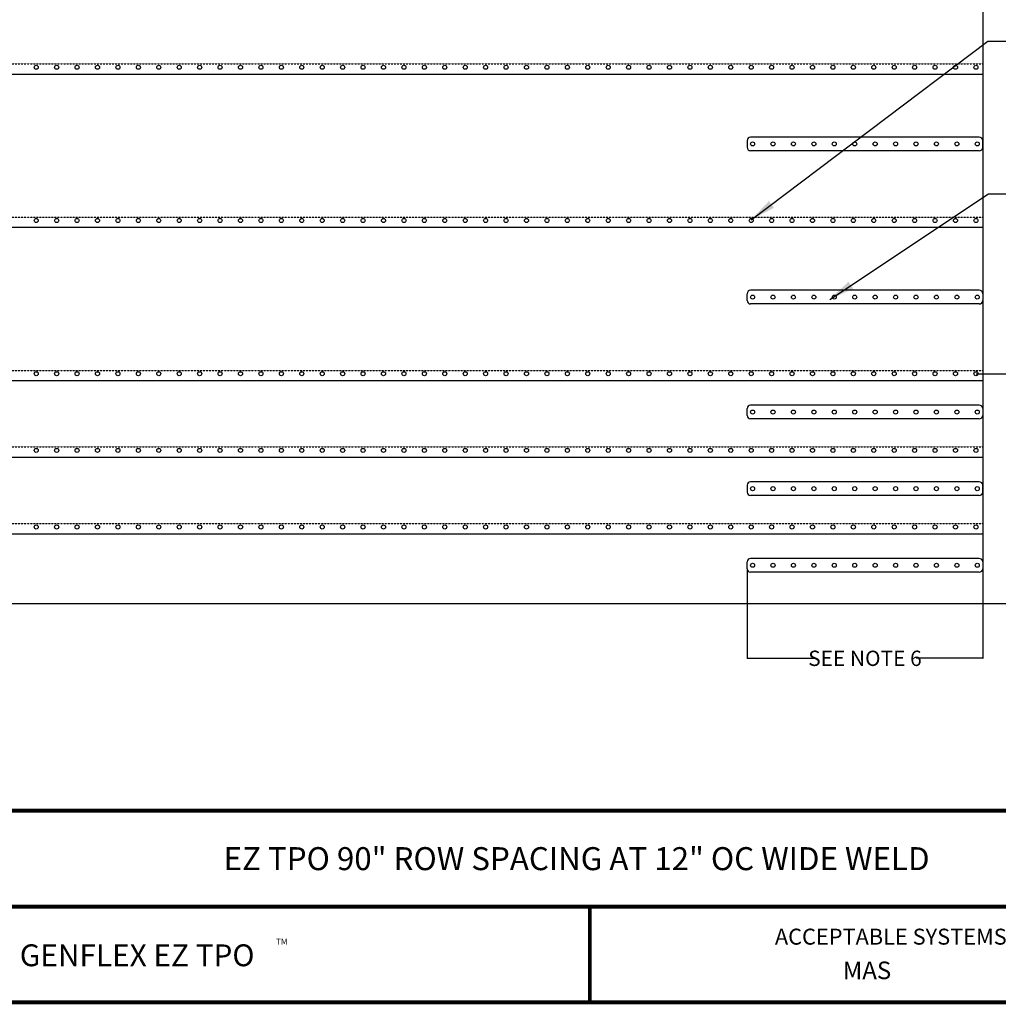
# Model space of a CAD drawing. Units: inches. Extents: x 3 to 3092, y -11 to 3670.
# Drawn here: x 1825 to 2400, y 633 to 1211 of the extents above; entities that cross this region are included whole.
import ezdxf
from ezdxf.enums import TextEntityAlignment as Align

# ---------------------------------------------------------------- set-up
doc = ezdxf.new("R2010")
doc.units = ezdxf.units.IN
doc.header["$LTSCALE"] = 2
doc.header["$MEASUREMENT"] = 0
doc.linetypes.add('ACAD_ISO02W100', pattern=[15, 12, -3])
doc.layers.get('0').update_dxf_attribs({"linetype": 'CONTINUOUS'})
doc.layers.get('Defpoints').update_dxf_attribs({"linetype": 'CONTINUOUS'})
for name, color, linetype in [('FSBP-ANNO-NOTE', 7, 'CONTINUOUS'), ('FSBP-MEMBRANE', 7, 'CONTINUOUS'), ('FSBP-TTLB', 7, 'CONTINUOUS'), ('FSBP-TTLB-TEXT', 7, 'CONTINUOUS')]:
    doc.layers.add(name, color=color, linetype=linetype)
doc.styles.add('Arial', font='arial.ttf')
doc.styles.add('ARIAL_BOLD', font='txt')
doc.styles.add('ARIAL_NAR', font='ARIALN.TTF')
doc.styles.add('FSBP_ARIAL_NAR', font='ARIALN.TTF')
doc.dimstyles.new('FSBP-DIM', dxfattribs={"dimtxt": 0.1875, "dimasz": 0.125, "dimexe": 0.0625, "dimexo": 0.125, "dimgap": 0.125, "dimtad": 0, "dimdec": 0, "dimzin": 1, "dimdsep": 46, "dimlunit": 4, "dimtxsty": 'FSBP_ARIAL_NAR', "dimblk": 'OBLIQUE', "dimcen": 0.09375, "dimdle": 0.0625, "dimclrd": 256, "dimclre": 256, "dimclrt": 256, "dimadec": 0, "dimazin": 0, "dimtfac": 1, "dimtdec": 0, "dimtmove": 1, "dimatfit": 3, "dimfxl": 1, "dimtolj": 1, "dimtzin": 0, "dimlwd": -1, "dimlwe": -1, "dimarcsym": 0})

# ---------------------------------------------------------------- blocks, each defined once
blk = doc.blocks.new('A$C76313A3A')
at = {"layer": 'FSBP-TTLB', "const_width": 0.0156}
for points in [[(0.0078, 1.3154), (0.0078, 0.5654), (10.0078, 0.5654), (10.0078, 1.3154), (0.0078, 1.3154)], [(2.4204, 0.9404), (7.553, 0.9404)]]:
    blk.add_lwpolyline(points, dxfattribs=at)
at = {"layer": 'FSBP-TTLB-TEXT', "const_width": 0.0156}
blk.add_lwpolyline([(5.0386, 0.9404), (5.0386, 0.5654)], dxfattribs=at)
at = {"layer": 'FSBP-TTLB-TEXT', "style": 'Arial'}
for s, height, p in [('ACCEPTABLE SYSTEMS:', 0.0625, (5.7634, 0.8225)), ('TM', 0.02299, (3.8104, 0.803)), ('GENFLEX EZ TPO', 0.085568, (2.8064, 0.7495))]:
    blk.add_text(s, height=height, dxfattribs=at).set_placement(p, align=Align.MIDDLE_LEFT)
at = {"layer": 'FSBP-TTLB-TEXT'}
for tag, style, p in [('DETAIL_DESCP_LINE_1', 'ARIAL_BOLD', (4.9867, 1.1279)), ('ISSUE_REV_DATE', 'Arial', (8.0532, 0.9513))]:
    blk.add_attdef(tag, text='', height=0.1094, dxfattribs=dict(at, style=style)).set_placement(p, align=Align.MIDDLE_CENTER)
at = {"layer": 'FSBP-TTLB-TEXT', "style": 'Arial'}
blk.add_attdef('ACCPT_SYSTEMS_LINE_1', text='', height=0.069, dxfattribs=at).set_placement((5.397, 0.6905), align=Align.MIDDLE_LEFT)
blk = doc.blocks.new('_OBLIQUE')
at = {"color": 0, "linetype": 'ByBlock'}
blk.add_line((-0.5, -0.5), (0.5, 0.5), dxfattribs=at)
blk = doc.blocks.new('*D71')
at = {"layer": 'Defpoints', "color": 0, "transparency": 16777216}
for p in [(2386.97, 1003.19), (2447.44, 1003.19), (2390.97, 868.19)]:
    blk.add_point(p, dxfattribs=at)
at = {"layer": 'FSBP-ANNO-NOTE', "transparency": 16777216}
for p, q in [((2387.1, 1003.19), (2447.5, 1003.19)), ((2447.44, 1003.25), (2447.44, 965.71)), ((2447.44, 868.13), (2447.44, 905.68)), ((2391.1, 868.19), (2447.5, 868.19))]:
    blk.add_line(p, q, dxfattribs=at)
at = {"layer": 'FSBP-ANNO-NOTE', "transparency": 16777216, "xscale": 0.125, "yscale": 0.125, "zscale": 0.125}
for p, rotation in [((2447.44, 1003.19), 90), ((2447.44, 868.19), 270)]:
    blk.add_blockref('_OBLIQUE', p, dxfattribs=dict(at, rotation=rotation))
at = {"layer": 'FSBP-ANNO-NOTE', "transparency": 16777216, "insert": (2447.44, 935.69), "char_height": 9, "attachment_point": 5, "rotation": 90, "style": 'FSBP_ARIAL_NAR'}
blk.add_mtext('\\A1;SEE NOTE 6', dxfattribs=at)
blk = doc.blocks.new('*D72')
at = {"layer": 'Defpoints', "color": 0, "transparency": 16777216}
for p in [(2252.6, 888.69), (2390.97, 868.19), (2252.6, 836.06)]:
    blk.add_point(p, dxfattribs=at)
at = {"layer": 'FSBP-ANNO-NOTE', "transparency": 16777216}
for p, q in [((2252.6, 888.57), (2252.6, 836)), ((2390.97, 868.07), (2390.97, 836)), ((2252.53, 836.06), (2291.77, 836.06)), ((2391.03, 836.06), (2351.8, 836.06))]:
    blk.add_line(p, q, dxfattribs=at)
at = {"layer": 'FSBP-ANNO-NOTE', "transparency": 16777216, "xscale": 0.125, "yscale": 0.125, "zscale": 0.125, "rotation": 180}
blk.add_blockref('_OBLIQUE', (2252.6, 836.06), dxfattribs=at)
at = {"layer": 'FSBP-ANNO-NOTE', "transparency": 16777216, "xscale": 0.125, "yscale": 0.125, "zscale": 0.125}
blk.add_blockref('_OBLIQUE', (2390.97, 836.06), dxfattribs=at)
at = {"layer": 'FSBP-ANNO-NOTE', "transparency": 16777216, "insert": (2321.78, 836.06), "char_height": 9, "attachment_point": 5, "style": 'FSBP_ARIAL_NAR'}
blk.add_mtext('\\A1;SEE NOTE 6', dxfattribs=at)

msp = doc.modelspace()

# ---------------------------------------------------------------- linework, layer by layer
at = {"layer": 'FSBP-MEMBRANE', "ltscale": 0.01}
for p, q in [((2390.971, 1588.192), (2390.971, 868.192)), ((1674.971, 1179.192), (2390.971, 1179.192)), ((2252.596, 1140.192), (2252.596, 1136.192)), ((2388.971, 1142.192), (2254.596, 1142.192)), ((2390.971, 1136.192), (2390.971, 1140.192)), ((2388.971, 1134.192), (2254.596, 1134.192)), ((1674.971, 1089.192), (2390.971, 1089.192)), ((2252.596, 1046.192), (2252.596, 1050.192)), ((2388.971, 1052.192), (2254.596, 1052.192)), ((2390.971, 1050.192), (2390.971, 1046.192)), ((2388.971, 1044.192), (2254.596, 1044.192)), ((1674.971, 999.192), (2390.971, 999.192)), ((2388.971, 984.692), (2254.596, 984.692)), ((2252.596, 978.692), (2252.596, 982.692)), ((2390.971, 982.692), (2390.971, 978.692)), ((2388.971, 976.692), (2254.596, 976.692)), ((1674.971, 954.192), (2390.971, 954.192)), ((2252.596, 937.692), (2252.596, 933.692)), ((2388.971, 939.692), (2254.596, 939.692)), ((2390.971, 933.692), (2390.971, 937.692)), ((2388.971, 931.692), (2254.596, 931.692)), ((1674.971, 909.192), (2390.971, 909.192)), ((2252.596, 888.692), (2252.596, 892.692)), ((2388.971, 894.692), (2254.596, 894.692)), ((2390.971, 892.692), (2390.971, 888.692)), ((2388.971, 886.692), (2254.596, 886.692)), ((1674.971, 868.192), (2390.971, 868.192))]:
    msp.add_line(p, q, dxfattribs=at)
at = {"layer": 'FSBP-MEMBRANE', "linetype": 'ACAD_ISO02W100', "ltscale": 0.005}
for p, q in [((1674.971, 1185.192), (2390.971, 1185.192)), ((1674.971, 1095.192), (2390.971, 1095.192)), ((1674.971, 1005.192), (2390.971, 1005.192)), ((1674.971, 960.192), (2390.971, 960.192)), ((1674.971, 915.192), (2390.971, 915.192))]:
    msp.add_line(p, q, dxfattribs=at)
at = {"layer": 'FSBP-MEMBRANE', "ltscale": 0.01}
for centre in [(1834.971, 1183.192), (1846.971, 1183.192), (1858.971, 1183.192), (1870.971, 1183.192), (1882.971, 1183.192), (1894.971, 1183.192), (1906.971, 1183.192), (1918.971, 1183.192), (1930.971, 1183.192), (1942.971, 1183.192), (1954.971, 1183.192), (1966.971, 1183.192), (1978.971, 1183.192), (1990.971, 1183.192), (2002.971, 1183.192), (2014.971, 1183.192), (2026.971, 1183.192), (2038.971, 1183.192), (2050.971, 1183.192), (2062.971, 1183.192), (2074.971, 1183.192), (2086.971, 1183.192), (2098.971, 1183.192), (2110.971, 1183.192), (2122.971, 1183.192), (2134.971, 1183.192), (2146.971, 1183.192), (2158.971, 1183.192), (2170.971, 1183.192), (2182.971, 1183.192), (2194.971, 1183.192), (2206.971, 1183.192), (2218.971, 1183.192), (2230.971, 1183.192), (2242.971, 1183.192), (2254.971, 1183.192), (2266.971, 1183.192), (2278.971, 1183.192), (2290.971, 1183.192), (2302.971, 1183.192), (2314.971, 1183.192), (2326.971, 1183.192), (2338.971, 1183.192), (2350.971, 1183.192), (2362.971, 1183.192), (2374.971, 1183.192), (2386.971, 1183.192), (2255.783, 1138.192), (2267.783, 1138.192), (2279.783, 1138.192), (2291.783, 1138.192), (2303.783, 1138.192), (2315.783, 1138.192), (2327.783, 1138.192), (2339.783, 1138.192), (2351.783, 1138.192), (2363.783, 1138.192), (2375.783, 1138.192), (2387.783, 1138.192), (1834.971, 1093.192), (1846.971, 1093.192), (1858.971, 1093.192), (1870.971, 1093.192), (1882.971, 1093.192), (1894.971, 1093.192), (1906.971, 1093.192), (1918.971, 1093.192), (1930.971, 1093.192), (1942.971, 1093.192), (1954.971, 1093.192), (1966.971, 1093.192), (1978.971, 1093.192), (1990.971, 1093.192), (2002.971, 1093.192), (2014.971, 1093.192), (2026.971, 1093.192), (2038.971, 1093.192), (2050.971, 1093.192), (2062.971, 1093.192), (2074.971, 1093.192), (2086.971, 1093.192), (2098.971, 1093.192), (2110.971, 1093.192), (2122.971, 1093.192), (2134.971, 1093.192), (2146.971, 1093.192), (2158.971, 1093.192), (2170.971, 1093.192), (2182.971, 1093.192), (2194.971, 1093.192), (2206.971, 1093.192), (2218.971, 1093.192), (2230.971, 1093.192), (2242.971, 1093.192), (2254.971, 1093.192), (2266.971, 1093.192), (2278.971, 1093.192), (2290.971, 1093.192), (2302.971, 1093.192), (2314.971, 1093.192), (2326.971, 1093.192), (2338.971, 1093.192), (2350.971, 1093.192), (2362.971, 1093.192), (2374.971, 1093.192), (2386.971, 1093.192), (2255.783, 1048.192), (2267.783, 1048.192), (2279.783, 1048.192), (2291.783, 1048.192), (2303.783, 1048.192), (2315.783, 1048.192), (2327.783, 1048.192), (2339.783, 1048.192), (2351.783, 1048.192), (2363.783, 1048.192), (2375.783, 1048.192), (2387.783, 1048.192), (1834.971, 1003.192), (1846.971, 1003.192), (1858.971, 1003.192), (1870.971, 1003.192), (1882.971, 1003.192), (1894.971, 1003.192), (1906.971, 1003.192), (1918.971, 1003.192), (1930.971, 1003.192), (1942.971, 1003.192), (1954.971, 1003.192), (1966.971, 1003.192), (1978.971, 1003.192), (1990.971, 1003.192), (2002.971, 1003.192), (2014.971, 1003.192), (2026.971, 1003.192), (2038.971, 1003.192), (2050.971, 1003.192), (2062.971, 1003.192), (2074.971, 1003.192), (2086.971, 1003.192), (2098.971, 1003.192), (2110.971, 1003.192), (2122.971, 1003.192), (2134.971, 1003.192), (2146.971, 1003.192), (2158.971, 1003.192), (2170.971, 1003.192), (2182.971, 1003.192), (2194.971, 1003.192), (2206.971, 1003.192), (2218.971, 1003.192), (2230.971, 1003.192), (2242.971, 1003.192), (2254.971, 1003.192), (2266.971, 1003.192), (2278.971, 1003.192), (2290.971, 1003.192), (2302.971, 1003.192), (2314.971, 1003.192), (2326.971, 1003.192), (2338.971, 1003.192), (2350.971, 1003.192), (2362.971, 1003.192), (2374.971, 1003.192), (2386.971, 1003.192), (2255.783, 980.692), (2267.783, 980.692), (2279.783, 980.692), (2291.783, 980.692), (2303.783, 980.692), (2315.783, 980.692), (2327.783, 980.692), (2339.783, 980.692), (2351.783, 980.692), (2363.783, 980.692), (2375.783, 980.692), (2387.783, 980.692), (1834.971, 958.192), (1846.971, 958.192), (1858.971, 958.192), (1870.971, 958.192), (1882.971, 958.192), (1894.971, 958.192), (1906.971, 958.192), (1918.971, 958.192), (1930.971, 958.192), (1942.971, 958.192), (1954.971, 958.192), (1966.971, 958.192), (1978.971, 958.192), (1990.971, 958.192), (2002.971, 958.192), (2014.971, 958.192), (2026.971, 958.192), (2038.971, 958.192), (2050.971, 958.192), (2062.971, 958.192), (2074.971, 958.192), (2086.971, 958.192), (2098.971, 958.192), (2110.971, 958.192), (2122.971, 958.192), (2134.971, 958.192), (2146.971, 958.192), (2158.971, 958.192), (2170.971, 958.192), (2182.971, 958.192), (2194.971, 958.192), (2206.971, 958.192), (2218.971, 958.192), (2230.971, 958.192), (2242.971, 958.192), (2254.971, 958.192), (2266.971, 958.192), (2278.971, 958.192), (2290.971, 958.192), (2302.971, 958.192), (2314.971, 958.192), (2326.971, 958.192), (2338.971, 958.192), (2350.971, 958.192), (2362.971, 958.192), (2374.971, 958.192), (2386.971, 958.192), (2255.783, 935.692), (2267.783, 935.692), (2279.783, 935.692), (2291.783, 935.692), (2303.783, 935.692), (2315.783, 935.692), (2327.783, 935.692), (2339.783, 935.692), (2351.783, 935.692), (2363.783, 935.692), (2375.783, 935.692), (2387.783, 935.692), (1834.971, 913.192), (1846.971, 913.192), (1858.971, 913.192), (1870.971, 913.192), (1882.971, 913.192), (1894.971, 913.192), (1906.971, 913.192), (1918.971, 913.192), (1930.971, 913.192), (1942.971, 913.192), (1954.971, 913.192), (1966.971, 913.192), (1978.971, 913.192), (1990.971, 913.192), (2002.971, 913.192), (2014.971, 913.192), (2026.971, 913.192), (2038.971, 913.192), (2050.971, 913.192), (2062.971, 913.192), (2074.971, 913.192), (2086.971, 913.192), (2098.971, 913.192), (2110.971, 913.192), (2122.971, 913.192), (2134.971, 913.192), (2146.971, 913.192), (2158.971, 913.192), (2170.971, 913.192), (2182.971, 913.192), (2194.971, 913.192), (2206.971, 913.192), (2218.971, 913.192), (2230.971, 913.192), (2242.971, 913.192), (2254.971, 913.192), (2266.971, 913.192), (2278.971, 913.192), (2290.971, 913.192), (2302.971, 913.192), (2314.971, 913.192), (2326.971, 913.192), (2338.971, 913.192), (2350.971, 913.192), (2362.971, 913.192), (2374.971, 913.192), (2386.971, 913.192), (2255.783, 890.692), (2267.783, 890.692), (2279.783, 890.692), (2291.783, 890.692), (2303.783, 890.692), (2315.783, 890.692), (2327.783, 890.692), (2339.783, 890.692), (2351.783, 890.692), (2363.783, 890.692), (2375.783, 890.692), (2387.783, 890.692)]:
    msp.add_circle(centre, 1.188, dxfattribs=at)
for centre, start, end in [((2254.596, 1140.192), 90, 180), ((2388.971, 1140.192), 0, 90), ((2254.596, 1136.192), 180, 270), ((2388.971, 1136.192), 270, 0), ((2254.596, 1050.192), 90, 180), ((2388.971, 1050.192), 0, 90), ((2254.596, 1046.192), 180, 270), ((2388.971, 1046.192), 270, 0), ((2254.596, 982.692), 90, 180), ((2388.971, 982.692), 0, 90), ((2254.596, 978.692), 180, 270), ((2388.971, 978.692), 270, 0), ((2254.596, 937.692), 90, 180), ((2388.971, 937.692), 0, 90), ((2254.596, 933.692), 180, 270), ((2388.971, 933.692), 270, 0), ((2254.596, 892.692), 90, 180), ((2388.971, 892.692), 0, 90), ((2254.596, 888.692), 180, 270), ((2388.971, 888.692), 270, 0)]:
    msp.add_arc(centre, 2, start, end, dxfattribs=at)

# ---------------------------------------------------------------- block references
ref = msp.add_blockref('A$C76313A3A', (1404.385, 549.2), dxfattribs=dict(xscale=150, yscale=150, zscale=150))
ref.add_attrib('ACCPT_SYSTEMS_LINE_1', '                              MAS', dxfattribs={"layer": 'FSBP-TTLB-TEXT', "height": 10.34471, "style": 'Arial'}).set_placement((2213.927, 652.779), align=Align.MIDDLE_LEFT)
ref.add_attrib('DETAIL_DESCP_LINE_1', 'EZ TPO 90" ROW SPACING AT 12" OC WIDE WELD', dxfattribs={"layer": 'FSBP-TTLB-TEXT', "height": 13.5, "style": 'ARIAL_BOLD'}).set_placement((2152.388, 718.388), align=Align.MIDDLE_CENTER)

# ---------------------------------------------------------------- dimensions: what is measured, and where the dimension line sits
at = {"layer": 'FSBP-ANNO-NOTE'}
dim = msp.add_linear_dim(base=(2447.439, 1003.192), p1=(2390.971, 868.192), p2=(2386.971, 1003.192), angle=90, text='SEE NOTE 6', dimstyle='FSBP-DIM', override={"dimtxt": 9}, dxfattribs=at)
dim.commit()
dim.dimension.update_dxf_attribs({"geometry": '*D71', "text_midpoint": (2447.439, 935.692)})
dim = msp.add_linear_dim(base=(2252.596, 836.058), p1=(2390.971, 868.192), p2=(2252.596, 888.692), text='SEE NOTE 6', dimstyle='FSBP-DIM', override={"dimtxt": 9}, dxfattribs=at)
dim.commit()
dim.dimension.update_dxf_attribs({"geometry": '*D72', "text_midpoint": (2321.783, 836.058)})

# ---------------------------------------------------------------- leaders
at = {"layer": 'FSBP-ANNO-NOTE', "annotation_type": 0, "has_hookline": 1, "hookline_direction": 0}
for points, text_width in [([(2254.857, 1093.592), (2393.933, 1198.572), (2408.933, 1198.572)], 351.239), ([(2301.061, 1046.874), (2394.385, 1108.96), (2409.385, 1108.96)], 412.87)]:
    msp.add_leader(points, dimstyle='FSBP-DIM', override={"dimasz": 15, "dimgap": 6, "dimtad": 0, "dimtxsty": 'ARIAL_NAR'}, dxfattribs=dict(at, text_width=text_width))

doc.saveas('drawing.dxf')
